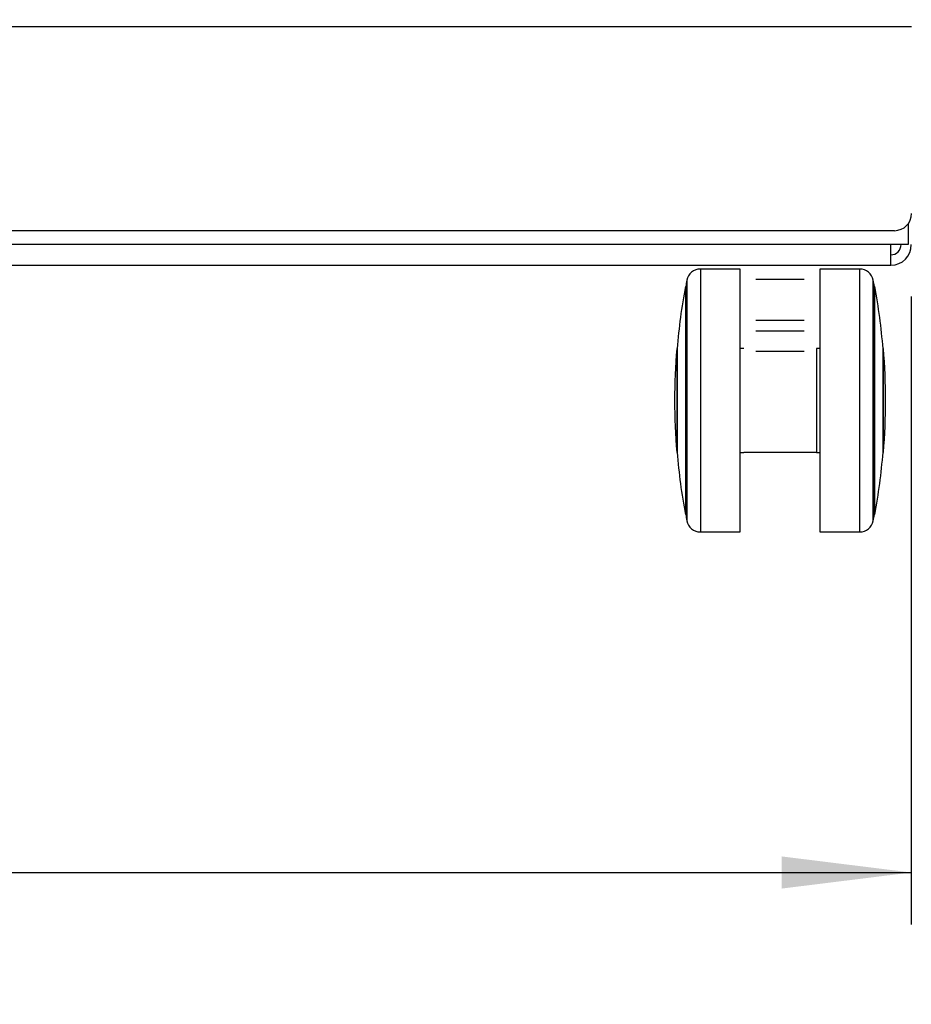
# Model space of a CAD drawing. Units: millimetres. Extents: x 15 to 202, y 14 to 256.
# Drawn here: x 149 to 166, y 71 to 90 of the extents above; entities that cross this region are included whole.
import ezdxf

# ---------------------------------------------------------------- set-up
doc = ezdxf.new("R2010")
doc.units = ezdxf.units.MM
doc.layers.add('MAATENTEKST', color=7, linetype='Continuous')
doc.styles.add('SLDTEXTSTYLE0', font='TXT', dxfattribs={"width": 0.75})
doc.dimstyles.new('SLDDIMSTYLE0', dxfattribs={"dimtxt": 3.5, "dimasz": 2.5, "dimexe": 0, "dimexo": 0.0625, "dimgap": 0.875, "dimtad": 1, "dimdec": 0, "dimlfac": 15, "dimrnd": 1e-09, "dimzin": 12, "dimdsep": 46, "dimtxsty": 'SLDTEXTSTYLE0', "dimsah": 1, "dimcen": 0.09, "dimadec": 0, "dimazin": 3, "dimtfac": 1, "dimtofl": 0, "dimtmove": 0, "dimatfit": 3, "dimfxl": 0, "dimfrac": 2, "dimtolj": 1, "dimtzin": 12, "dimarcsym": 0})

# ---------------------------------------------------------------- blocks, each defined once
blk = doc.blocks.new('_D')
at = {"layer": 'MAATENTEKST'}
for p, q in [((162.816, 133.016), (196.493, 133.016)), ((195.493, 133.016), (195.493, 80.142)), ((173.654, 80.142), (196.493, 80.142))]:
    blk.add_line(p, q, dxfattribs=at)
for points in [[(195.493, 133.016), (195.183, 130.516), (195.803, 130.516)], [(195.493, 80.142), (195.803, 82.642), (195.183, 82.642)]]:
    blk.add_solid(points, dxfattribs=at)
at = {"layer": 'MAATENTEKST', "char_height": 3.5, "attachment_point": 1, "rotation": 90, "style": 'SLDTEXTSTYLE0'}
for s, insert in [('max: 1300[57.1]', (190.982, 89.047)), ('min: 800[31.5]', (185.425, 91.167))]:
    blk.add_mtext(s, dxfattribs=dict(at, insert=insert))
blk = doc.blocks.new('_D_3')
at = {"layer": 'MAATENTEKST'}
for p, q in [((97.131, 85.182), (97.131, 63.142)), ((173.467, 85.182), (173.467, 63.142)), ((135.945, 70.409), (134.879, 70.409)), ((134.879, 70.409), (134.879, 64.853)), ((144.997, 70.409), (146.063, 70.409)), ((146.063, 70.409), (146.063, 64.853)), ((134.879, 64.853), (135.945, 64.853)), ((146.063, 64.853), (144.997, 64.853)), ((97.131, 64.142), (173.467, 64.142))]:
    blk.add_line(p, q, dxfattribs=at)
for points in [[(97.131, 64.142), (99.631, 63.832), (99.631, 64.452)], [(173.467, 64.142), (170.967, 64.452), (170.967, 63.832)]]:
    blk.add_solid(points, dxfattribs=at)
at = {"layer": 'MAATENTEKST', "char_height": 3.5, "attachment_point": 1, "style": 'SLDTEXTSTYLE0'}
for s, insert in [('1145', (123.468, 69.365)), ('45.1', (135.945, 69.365))]:
    blk.add_mtext(s, dxfattribs=dict(at, insert=insert))
blk = doc.blocks.new('_D_4')
at = {"layer": 'MAATENTEKST'}
for p, q in [((104.705, 84.682), (104.705, 72.578)), ((165.893, 84.682), (165.893, 72.578)), ((134.652, 79.845), (133.586, 79.845)), ((133.586, 79.845), (133.586, 74.289)), ((143.704, 79.845), (144.77, 79.845)), ((144.77, 79.845), (144.77, 74.289)), ((133.586, 74.289), (134.652, 74.289)), ((144.77, 74.289), (143.704, 74.289)), ((104.705, 73.578), (165.893, 73.578))]:
    blk.add_line(p, q, dxfattribs=at)
for points in [[(104.705, 73.578), (107.205, 73.268), (107.205, 73.888)], [(165.893, 73.578), (163.393, 73.888), (163.393, 73.268)]]:
    blk.add_solid(points, dxfattribs=at)
at = {"layer": 'MAATENTEKST', "char_height": 3.5, "attachment_point": 1, "style": 'SLDTEXTSTYLE0'}
for s, insert in [('918', (124.761, 78.8)), ('36.1', (134.652, 78.8))]:
    blk.add_mtext(s, dxfattribs=dict(at, insert=insert))

msp = doc.modelspace()

# ---------------------------------------------------------------- linework, layer by layer
at = {"color": 7, "linetype": 'Continuous', "lineweight": 30}
for p, q in [((104.699, 89.882), (165.899, 89.882)), ((165.832, 86.082), (165.832, 85.682)), ((165.566, 85.949), (105.032, 85.949)), ((165.499, 85.682), (105.099, 85.682)), ((165.832, 85.682), (165.499, 85.682)), ((165.499, 85.282), (165.499, 85.682)), ((135.386, 85.282), (165.499, 85.282)), ((162.596, 85.209), (161.827, 85.209)), ((162.596, 80.142), (162.596, 85.209)), ((164.898, 85.209), (164.129, 85.209)), ((164.129, 85.209), (164.129, 80.142)), ((161.543, 84.876), (161.536, 84.876)), ((161.536, 84.876), (161.536, 80.476)), ((161.543, 84.876), (161.543, 80.476)), ((162.896, 85.013), (163.829, 85.013)), ((165.188, 84.876), (165.182, 84.876)), ((165.182, 80.476), (165.182, 84.876)), ((165.188, 80.476), (165.188, 84.876)), ((163.829, 84.218), (162.896, 84.218)), ((162.896, 84.018), (163.829, 84.018)), ((161.377, 83.676), (161.37, 83.676)), ((161.37, 83.676), (161.37, 81.676)), ((161.377, 83.676), (161.377, 81.676)), ((162.662, 83.676), (162.596, 83.676)), ((162.896, 83.625), (163.829, 83.625)), ((164.129, 83.676), (164.062, 83.676)), ((164.062, 83.676), (164.062, 81.676)), ((165.354, 83.676), (165.348, 83.676)), ((165.348, 81.676), (165.348, 83.676)), ((165.354, 81.676), (165.354, 83.676)), ((161.37, 81.676), (161.377, 81.676)), ((162.596, 81.676), (162.662, 81.676)), ((164.062, 81.676), (162.662, 81.676)), ((164.062, 81.676), (164.129, 81.676)), ((165.348, 81.676), (165.354, 81.676)), ((161.536, 80.476), (161.543, 80.476)), ((165.182, 80.476), (165.188, 80.476)), ((161.827, 80.142), (162.596, 80.142)), ((164.129, 80.142), (164.898, 80.142))]:
    msp.add_line(p, q, dxfattribs=at)
at = {"color": 8, "linetype": 'Continuous', "lineweight": 30}
for p, q in [((161.827, 85.209), (161.827, 80.142)), ((164.898, 80.142), (164.898, 85.209)), ((161.565, 84.993), (161.565, 82.676)), ((165.159, 82.676), (165.159, 84.993)), ((161.565, 82.676), (161.565, 80.358)), ((165.159, 80.358), (165.159, 82.676))]:
    msp.add_line(p, q, dxfattribs=at)
at = {"color": 7, "linetype": 'Continuous', "lineweight": 30}
for centre, radius, start, end in [((165.566, 86.282), 0.333, 270, 0), ((165.496, 85.679), 0.397, 270.4422, 0.4349), ((165.497, 85.681), 0.198, 270.4419, 0.4352), ((161.827, 84.942), 0.267, 90, 169.007), ((164.898, 84.942), 0.267, 10.993, 90), ((173.496, 82.676), 12.16, 169.5766, 175.2828), ((173.496, 82.676), 12.153, 169.007, 169.5708), ((153.229, 82.676), 12.153, 10.4292, 10.993), ((153.229, 82.676), 12.16, 4.7172, 10.4234), ((173.496, 82.676), 12.167, 175.2854, 184.7146), ((153.229, 82.676), 12.167, 0, 4.7146), ((153.229, 82.676), 12.167, 355.2854, 0), ((173.496, 82.676), 12.16, 184.7172, 190.4234), ((153.229, 82.676), 12.16, 349.5766, 355.2828), ((173.496, 82.676), 12.153, 190.4292, 190.993), ((153.229, 82.676), 12.153, 349.007, 349.5708), ((161.827, 80.409), 0.267, 190.993, 270), ((164.898, 80.409), 0.267, 270, 349.007)]:
    msp.add_arc(centre, radius, start, end, dxfattribs=at)

# ---------------------------------------------------------------- dimensions: what is measured, and where the dimension line sits
at = {"layer": 'MAATENTEKST'}
dim = msp.add_linear_dim(base=(195.493, 80.142), p1=(161.816, 133.016), p2=(172.654, 80.142), angle=90, text='min: 800[31.5]\\Pmax: 1300[57.1]', dimstyle='SLDDIMSTYLE0', dxfattribs=at)
dim.commit()
dim.dimension.update_dxf_attribs({"geometry": '_D', "text_midpoint": (195.493, 106.579), "dimtype": 160})
for base, p1, p2, picture, middle in [((173.467, 64.142), (97.131, 86.182), (173.467, 86.182), '_D_3', (135.299, 64.142)), ((165.893, 73.578), (104.705, 85.682), (165.893, 85.682), '_D_4', (135.299, 73.578))]:
    dim = msp.add_linear_dim(base=base, p1=p1, p2=p2, dimstyle='SLDDIMSTYLE0', dxfattribs=at)
    dim.commit()
    dim.dimension.update_dxf_attribs({"geometry": picture, "text_midpoint": middle, "dimtype": 160})

doc.saveas('drawing.dxf')
